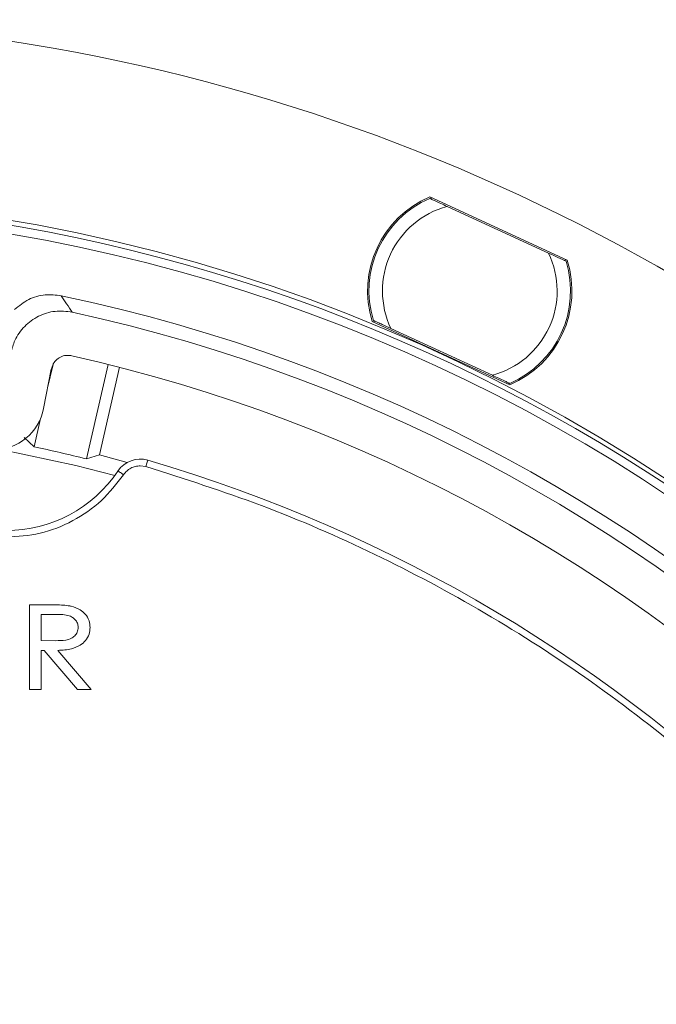
# Model space of a CAD drawing. Extents: x -87 to -37, y -24.7 to 10.1.
# Drawn here: x -60.2 to -58.4, y 3.1 to 6 of the extents above; entities that cross this region are included whole.
import ezdxf

# ---------------------------------------------------------------- set-up
doc = ezdxf.new("R2010")
doc.units = 0
doc.header["$LTSCALE"] = 0.75
doc.header["$MEASUREMENT"] = 0
doc.header["$PDMODE"] = 35
doc.layers.get('0').update_dxf_attribs({"linetype": 'CONTINUOUS'})
doc.layers.get('Defpoints').update_dxf_attribs({"linetype": 'CONTINUOUS'})
doc.layers.add('A-ANNO-DIM', color=1, linetype='CONTINUOUS')
doc.styles.get("Standard").update_dxf_attribs({"font": 'romans.shx'})
doc.dimstyles.get("Standard").update_dxf_attribs({"dimtxt": 0.125, "dimasz": 0.18, "dimexe": 0.1, "dimexo": 0.1, "dimgap": 0.09, "dimtad": 0, "dimtih": 1, "dimtoh": 1, "dimzin": 0, "dimdsep": 46, "dimtxsty": 'Standard', "dimcen": 0, "dimclrd": 1, "dimclre": 1, "dimclrt": 4, "dimadec": 0, "dimazin": 0, "dimtfac": 1, "dimtmove": 0, "dimatfit": 3, "dimfxl": 0, "dimtolj": 1, "dimtzin": 0, "dimarcsym": 0})

# ---------------------------------------------------------------- blocks, each defined once
blk = doc.blocks.new('*D88')
at = {"layer": 'A-ANNO-DIM', "color": 1, "lineweight": -2}
for p, q in [((-64.7576, 4.1343), (-64.8849, 4.2615)), ((-64.6302, 4.0071), (-57.5548, -3.0609)), ((-56.3797, -4.2347), (-57.4275, -3.1881)), ((-56.1997, -4.2347), (-56.3797, -4.2347))]:
    blk.add_line(p, q, dxfattribs=at)
at = {"layer": 'A-ANNO-DIM', "color": 1}
for points in [[(-64.7364, 4.1555), (-64.7788, 4.1131), (-64.6302, 4.0071)], [(-57.4063, -3.1669), (-57.4487, -3.2093), (-57.5548, -3.0609)]]:
    blk.add_solid(points, dxfattribs=at)
at = {"layer": 'Defpoints', "color": 0}
for p in [(-64.6302, 4.0071), (-57.5548, -3.0609)]:
    blk.add_point(p, dxfattribs=at)
at = {"layer": 'A-ANNO-DIM', "color": 4, "insert": (-55.3389, -4.2347), "char_height": 0.125, "attachment_point": 5}
blk.add_mtext('\\A1;∅10.00 [∅254.0]', dxfattribs=at)

msp = doc.modelspace()

# ---------------------------------------------------------------- linework, layer by layer
at = {"color": 7, "linetype": 'Continuous', "lineweight": 15}
for p, q in [((-59.026, 5.4857), (-58.6231, 5.2999)), ((-59.0204, 5.4788), (-59.0228, 5.4842)), ((-58.9747, 5.4577), (-58.6777, 5.3208)), ((-58.6263, 5.3014), (-58.6319, 5.2997)), ((-58.7912, 4.9352), (-59.1941, 5.121)), ((-59.1909, 5.1195), (-59.1853, 5.1213)), ((-58.8425, 4.9632), (-59.1395, 5.1001)), ((-60.1452, 4.9265), (-60.1294, 4.9949)), ((-60.0316, 4.7184), (-59.9677, 4.9952)), ((-60.1569, 4.8661), (-60.1346, 4.9812)), ((-59.9936, 4.7301), (-59.9343, 4.9868)), ((-58.7967, 4.9421), (-58.7944, 4.9367)), ((-60.185, 4.7539), (-60.166, 4.8363)), ((-60.185, 4.7539), (-60.2141, 4.781)), ((-59.9936, 4.7301), (-60.0316, 4.7184)), ((-59.9118, 4.7081), (-59.9936, 4.7301)), ((-59.8573, 4.6957), (-59.8739, 4.6981)), ((-60.1988, 4.2912), (-60.1988, 4.0433)), ((-60.142, 4.2912), (-60.1988, 4.2912)), ((-60.1638, 4.1863), (-60.1638, 4.2626)), ((-60.1638, 4.2626), (-60.1211, 4.2626)), ((-60.1222, 4.186), (-60.1638, 4.1863)), ((-60.1638, 4.1577), (-60.1549, 4.1577)), ((-60.1638, 4.0433), (-60.1638, 4.1577)), ((-60.1549, 4.1577), (-60.0575, 4.0433)), ((-60.0176, 4.0433), (-60.115, 4.1577)), ((-60.1988, 4.0433), (-60.1638, 4.0433)), ((-60.0575, 4.0433), (-60.0176, 4.0433))]:
    msp.add_line(p, q, dxfattribs=at)
at = {"color": 7, "linetype": 'Continuous', "lineweight": 15, "flags": 128}
for points in [[(-59.9488, 4.6694), (-60.0622, 4.6987), (-60.2822, 4.7463)], [(-59.8573, 4.6957), (-59.8562, 4.6994), (-59.8552, 4.703), (-59.8542, 4.7062), (-59.8534, 4.7091), (-59.8527, 4.7115), (-59.8522, 4.7132), (-59.8519, 4.7143), (-59.8518, 4.7146)], [(-59.9393, 4.6829), (-59.939, 4.6827), (-59.938, 4.6821), (-59.9365, 4.6811), (-59.9345, 4.6797), (-59.932, 4.6781), (-59.9292, 4.6762), (-59.9261, 4.6741), (-59.9229, 4.672)]]:
    msp.add_lwpolyline(points, dxfattribs=at)
at = {"color": 7, "linetype": 'Continuous', "lineweight": 15}
for centre, radius, start, end in [((-61.0925, 0.4731), 5.5315, 11.2543, 186.4022), ((-61.0925, 0.4731), 5.0136, 11.4741, 99), ((-58.9086, 5.2105), 0.2992, 113.1016, 197.3984), ((-58.9086, 5.2105), 0.2953, 113.4397, 197.0603), ((-58.9086, 5.2105), 0.2559, 104.9651, 205.5349), ((-58.9086, 5.2105), 0.2559, 284.9651, 25.5349), ((-58.9086, 5.2105), 0.2992, 293.1016, 17.3984), ((-58.9086, 5.2105), 0.2953, 293.4397, 17.0603), ((-61.0925, 0.4731), 4.825, 12.8206, 78.2025), ((-71.3577, -2.5386), 13.6538, 34.26176, 34.50586), ((-61.0925, 0.4731), 4.7849, 12.6354, 77.6999), ((-61.0925, 0.4731), 4.6599, 13.9891, 77.3819), ((-61.0925, 0.4731), 4.3759, 75.969, 78.031), ((-59.8739, 4.6391), 0.0787, 73.6946, 146.1492), ((-61.0925, 0.4731), 4.4193, 16.3054, 73.6946), ((-60.2662, 4.9022), 0.3937, 270, 326.1492)]:
    msp.add_arc(centre, radius, start, end, dxfattribs=at)
at = {"color": 8, "linetype": 'Continuous', "lineweight": 15}
for radius, start, end in [(5.0004, 11.4642, 191.4642), (4.9754, 11.443, 84.9933)]:
    msp.add_arc((-61.0925, 0.4731), radius, start, end, dxfattribs=at)
at = {"color": 7, "linetype": 'Continuous', "lineweight": 15}
msp.add_ellipse((-60.3042, 4.8947), major_axis=(-0.0952, 0.116), ratio=0.999743, start_param=2.450454, end_param=3.832732, dxfattribs=at)
for points, knots in [([(-59.026, 5.4814), (-59.0257, 5.4812), (-59.025, 5.4809), (-59.0192, 5.4782), (-59.0089, 5.4735), (-58.9933, 5.4663), (-58.981, 5.4606), (-58.9747, 5.4577)], [0, 0, 0, 0, 0.140956, 0.281419, 0.468603, 0.725118, 1, 1, 1, 1]), ([(-58.6777, 5.3208), (-58.669, 5.3168), (-58.6553, 5.3105), (-58.6396, 5.3032), (-58.6311, 5.2993), (-58.6269, 5.2974), (-58.6265, 5.2972), (-58.6263, 5.2971)], [0, 0, 0, 0, 0.374995, 0.587757, 0.760458, 0.902334, 1, 1, 1, 1]), ([(-60.242, 5.1562), (-60.2288, 5.1668), (-60.2025, 5.188), (-60.1536, 5.2016), (-60.1214, 5.1979), (-60.106, 5.1962)], [0, 0, 0, 0, 0.342704, 0.685409, 1, 1, 1, 1]), ([(-60.0732, 5.1482), (-60.09, 5.1501), (-60.1237, 5.1541), (-60.1731, 5.1384), (-60.2143, 5.1084), (-60.2416, 5.0701), (-60.2492, 5.0421), (-60.2524, 5.0303)], [0, 0, 0, 0, 0.211661, 0.423324, 0.634949, 0.846558, 1, 1, 1, 1]), ([(-59.1395, 5.1001), (-59.1482, 5.1042), (-59.1618, 5.1105), (-59.1776, 5.1177), (-59.1861, 5.1216), (-59.1903, 5.1236), (-59.1907, 5.1238), (-59.1909, 5.1238)], [0, 0, 0, 0, 0.374995, 0.587756, 0.760459, 0.902334, 1, 1, 1, 1]), ([(-60.1346, 4.9812), (-60.1329, 4.9866), (-60.1297, 4.9974), (-60.1184, 5.0105), (-60.1038, 5.0192), (-60.0884, 5.0225), (-60.0787, 5.0211), (-60.0746, 5.0205)], [0, 0, 0, 0, 0.210927, 0.42186, 0.632752, 0.843628, 1, 1, 1, 1]), ([(-58.7911, 4.9395), (-58.7915, 4.9397), (-58.7922, 4.94), (-58.7979, 4.9427), (-58.8082, 4.9474), (-58.8239, 4.9547), (-58.8361, 4.9603), (-58.8425, 4.9632)], [0, 0, 0, 0, 0.140957, 0.281419, 0.468603, 0.725118, 1, 1, 1, 1]), ([(-59.9229, 4.672), (-59.9434, 4.6456), (-59.9849, 4.5921), (-60.0699, 4.5342), (-60.1654, 4.4959), (-60.233, 4.4912), (-60.2662, 4.4888)], [0, 0, 0, 0, 0.246211, 0.5, 0.753789, 1, 1, 1, 1]), ([(-59.9229, 4.672), (-59.92, 4.6758), (-59.914, 4.6835), (-59.9019, 4.6916), (-59.8883, 4.6971), (-59.8787, 4.6978), (-59.8739, 4.6981)], [0, 0, 0, 0, 0.249916, 0.501277, 0.7505, 1, 1, 1, 1]), ([(-56.8699, 1.7083), (-56.906, 1.8218), (-56.9786, 2.0501), (-57.1233, 2.3818), (-57.2952, 2.7054), (-57.4962, 3.0166), (-57.7245, 3.3121), (-57.9778, 3.5878), (-58.2535, 3.8411), (-58.549, 4.0694), (-58.8602, 4.2704), (-59.1838, 4.4423), (-59.5155, 4.587), (-59.7438, 4.6596), (-59.8573, 4.6957)], [0, 0, 0, 0, 0.081033, 0.163051, 0.246021, 0.330316, 0.415001, 0.5, 0.584982, 0.669667, 0.753979, 0.836933, 0.918959, 1, 1, 1, 1]), ([(-60.08, 4.2879), (-60.0865, 4.2887), (-60.1001, 4.2905), (-60.1208, 4.2911), (-60.1349, 4.2912), (-60.142, 4.2912)], [0, 0, 0, 0, 0.317629, 0.658625, 1, 1, 1, 1]), ([(-60.0208, 4.2249), (-60.0214, 4.2315), (-60.0226, 4.2457), (-60.0339, 4.2637), (-60.0518, 4.2789), (-60.0681, 4.2853), (-60.0787, 4.2876), (-60.08, 4.2879)], [0, 0, 0, 0, 0.211999, 0.450551, 0.65442, 0.957149, 1, 1, 1, 1]), ([(-60.1211, 4.2626), (-60.1076, 4.2628), (-60.0896, 4.2631), (-60.0695, 4.2532), (-60.0605, 4.2434), (-60.0562, 4.2333), (-60.0559, 4.227), (-60.0558, 4.225)], [0, 0, 0, 0, 0.46658, 0.622824, 0.779447, 0.926928, 1, 1, 1, 1]), ([(-60.0558, 4.225), (-60.0563, 4.2203), (-60.0573, 4.2112), (-60.0652, 4.2001), (-60.0768, 4.1916), (-60.0964, 4.1863), (-60.1122, 4.1861), (-60.1222, 4.186)], [0, 0, 0, 0, 0.160827, 0.310756, 0.453642, 0.6541, 1, 1, 1, 1]), ([(-60.115, 4.1577), (-60.1018, 4.1584), (-60.0792, 4.1597), (-60.0512, 4.1706), (-60.0333, 4.1859), (-60.0226, 4.2044), (-60.0214, 4.2181), (-60.0208, 4.2249)], [0, 0, 0, 0, 0.305542, 0.521381, 0.682991, 0.845135, 1, 1, 1, 1])]:
    msp.add_open_spline(points, degree=3, knots=knots, dxfattribs=at)

# ---------------------------------------------------------------- dimensions: what is measured, and where the dimension line sits
at = {"layer": 'A-ANNO-DIM'}
dim = msp.add_diameter_dim_2p(p1=(-64.6302, 4.0071), p2=(-57.5548, -3.0609), dimstyle='Standard', dxfattribs=at)
dim.commit()
dim.dimension.update_dxf_attribs({"geometry": '*D88', "text_midpoint": (-55.3389, -4.2347), "dimtype": 163})

doc.saveas('drawing.dxf')
